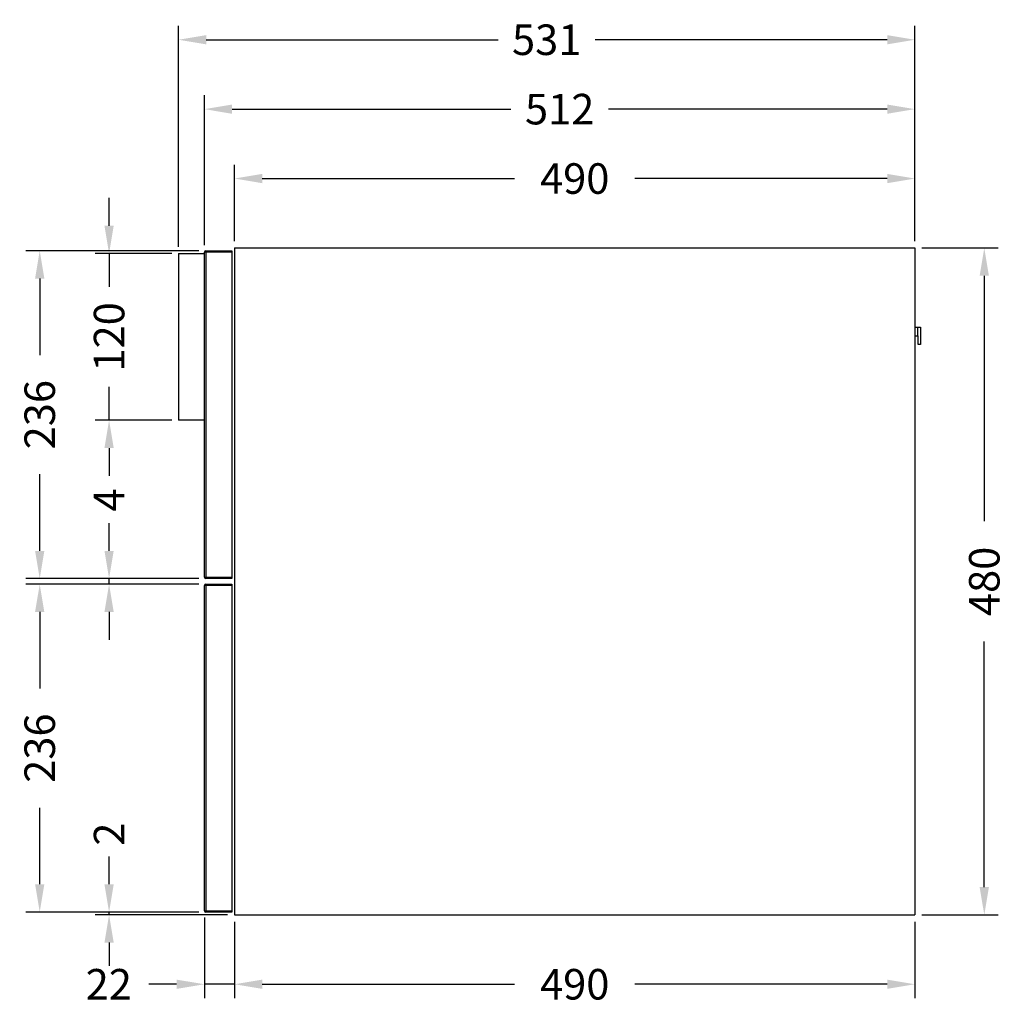
# Model space of a CAD drawing. Units: millimetres. Extents: x 455 to 2222, y 436 to 1926.
# Drawn here: x 1512 to 2222, y 1216 to 1926 of the extents above; entities that cross this region are included whole.
import ezdxf

# ---------------------------------------------------------------- set-up
doc = ezdxf.new("R2010")
doc.units = ezdxf.units.MM
doc.styles.add('BLAIR ITC', font='txt', dxfattribs={"height": 22})
doc.dimstyles.new('BLAIR ITC', dxfattribs={"dimtxt": 22, "dimasz": 20, "dimexe": 10, "dimexo": 5, "dimgap": 5, "dimtad": 0, "dimdec": 0, "dimdsep": 46, "dimtxsty": 'BLAIR ITC', "dimcen": 0.09, "dimclrd": 8, "dimclre": 8, "dimclrt": 256, "dimadec": 0, "dimazin": 0, "dimtfac": 1, "dimtdec": 0, "dimtmove": 0, "dimatfit": 3, "dimfxl": 1, "dimtfill": 1, "dimtolj": 1, "dimtzin": 0, "dimarcsym": 0})

# ---------------------------------------------------------------- blocks, each defined once
blk = doc.blocks.new('*D72')
at = {"color": 8, "lineweight": -2, "transparency": 16777216}
for p, q in [((2162.07, 1761.3), (2217.07, 1761.3)), ((2207.07, 1741.3), (2207.07, 1564.44)), ((2207.07, 1300.86), (2207.07, 1477.71)), ((2162.07, 1280.86), (2217.07, 1280.86))]:
    blk.add_line(p, q, dxfattribs=at)
at = {"color": 8, "transparency": 16777216}
for points in [[(2203.73, 1741.3), (2210.4, 1741.3), (2207.07, 1761.3)], [(2203.73, 1300.86), (2210.4, 1300.86), (2207.07, 1280.86)]]:
    blk.add_solid(points, dxfattribs=at)
at = {"layer": 'Defpoints', "color": 0, "transparency": 16777216}
for p in [(2157.07, 1761.3), (2207.07, 1761.3), (2157.07, 1280.86)]:
    blk.add_point(p, dxfattribs=at)
at = {"lineweight": 30, "transparency": 16777216, "insert": (2207.07, 1521.08), "char_height": 22, "attachment_point": 5, "rotation": 90, "style": 'BLAIR ITC', "bg_fill": 3, "box_fill_scale": 1.1, "bg_fill_color": 256, "bg_fill_true_color": 13158600, "bg_fill_transparency": 0}
blk.add_mtext('\\A1;480', dxfattribs=at)
blk = doc.blocks.new('*D73')
at = {"color": 8, "lineweight": -2, "transparency": 16777216}
for p, q in [((1644.9, 1763.29), (1644.9, 1871.3)), ((2157.07, 1766.3), (2157.07, 1871.3)), ((1664.9, 1861.3), (1865.7, 1861.3)), ((2137.07, 1861.3), (1936.27, 1861.3))]:
    blk.add_line(p, q, dxfattribs=at)
at = {"color": 8, "transparency": 16777216}
for points in [[(1664.9, 1864.63), (1664.9, 1857.96), (1644.9, 1861.3)], [(2137.07, 1864.63), (2137.07, 1857.96), (2157.07, 1861.3)]]:
    blk.add_solid(points, dxfattribs=at)
at = {"layer": 'Defpoints', "color": 0, "transparency": 16777216}
for p in [(1644.9, 1861.3), (2157.07, 1761.3), (1644.9, 1758.29)]:
    blk.add_point(p, dxfattribs=at)
at = {"lineweight": 30, "transparency": 16777216, "insert": (1900.99, 1861.3), "char_height": 22, "attachment_point": 5, "style": 'BLAIR ITC', "bg_fill": 3, "box_fill_scale": 1.1, "bg_fill_color": 256, "bg_fill_true_color": 13158600, "bg_fill_transparency": 0}
blk.add_mtext('\\A1;512', dxfattribs=at)
blk = doc.blocks.new('*D74')
at = {"color": 8, "lineweight": -2, "transparency": 16777216}
for p, q in [((1576.21, 1777.29), (1576.21, 1797.29)), ((1621.51, 1757.29), (1566.21, 1757.29)), ((1576.21, 1757.29), (1576.21, 1733.22)), ((1576.21, 1637.18), (1576.21, 1661.26)), ((1621.51, 1637.18), (1566.21, 1637.18)), ((1576.21, 1617.18), (1576.21, 1597.18))]:
    blk.add_line(p, q, dxfattribs=at)
at = {"color": 8, "transparency": 16777216}
for points in [[(1572.87, 1777.29), (1579.54, 1777.29), (1576.21, 1757.29)], [(1572.87, 1617.18), (1579.54, 1617.18), (1576.21, 1637.18)]]:
    blk.add_solid(points, dxfattribs=at)
at = {"layer": 'Defpoints', "color": 0, "transparency": 16777216}
for p in [(1626.51, 1757.29), (1576.21, 1637.18), (1626.51, 1637.18)]:
    blk.add_point(p, dxfattribs=at)
at = {"lineweight": 30, "transparency": 16777216, "insert": (1576.21, 1697.24), "char_height": 22, "attachment_point": 5, "rotation": 90, "style": 'BLAIR ITC', "bg_fill": 3, "box_fill_scale": 1.1, "bg_fill_color": 256, "bg_fill_true_color": 13158600, "bg_fill_transparency": 0}
blk.add_mtext('\\A1;120', dxfattribs=at)
blk = doc.blocks.new('*D75')
at = {"color": 8, "lineweight": -2, "transparency": 16777216}
for p, q in [((1576.21, 1543.08), (1576.21, 1563.08)), ((1640.84, 1523.08), (1566.21, 1523.08)), ((1640.9, 1519.08), (1566.21, 1519.08)), ((1576.21, 1519.08), (1576.21, 1523.08)), ((1576.21, 1499.08), (1576.21, 1479.08))]:
    blk.add_line(p, q, dxfattribs=at)
at = {"color": 8, "transparency": 16777216}
for points in [[(1572.87, 1543.08), (1579.54, 1543.08), (1576.21, 1523.08)], [(1572.87, 1499.08), (1579.54, 1499.08), (1576.21, 1519.08)]]:
    blk.add_solid(points, dxfattribs=at)
at = {"layer": 'Defpoints', "color": 0, "transparency": 16777216}
for p in [(1576.21, 1523.08), (1645.84, 1523.08), (1645.9, 1519.08)]:
    blk.add_point(p, dxfattribs=at)
at = {"lineweight": 30, "transparency": 16777216, "insert": (1576.21, 1579.67), "char_height": 22, "attachment_point": 5, "rotation": 90, "style": 'BLAIR ITC', "bg_fill": 3, "box_fill_scale": 1.1, "bg_fill_color": 256, "bg_fill_true_color": 13158600, "bg_fill_transparency": 0}
blk.add_mtext('\\A1;4', dxfattribs=at)
blk = doc.blocks.new('*D76')
at = {"color": 8, "lineweight": -2, "transparency": 16777216}
for p, q in [((1576.21, 1302.86), (1576.21, 1322.86)), ((1640.9, 1282.86), (1566.21, 1282.86)), ((1661.62, 1280.86), (1566.21, 1280.86)), ((1576.21, 1280.86), (1576.21, 1282.86)), ((1576.21, 1260.86), (1576.21, 1240.86))]:
    blk.add_line(p, q, dxfattribs=at)
at = {"color": 8, "transparency": 16777216}
for points in [[(1572.87, 1302.86), (1579.54, 1302.86), (1576.21, 1282.86)], [(1572.87, 1260.86), (1579.54, 1260.86), (1576.21, 1280.86)]]:
    blk.add_solid(points, dxfattribs=at)
at = {"layer": 'Defpoints', "color": 0, "transparency": 16777216}
for p in [(1576.21, 1282.86), (1645.9, 1282.86), (1666.62, 1280.86)]:
    blk.add_point(p, dxfattribs=at)
at = {"lineweight": 30, "transparency": 16777216, "insert": (1576.21, 1339.03), "char_height": 22, "attachment_point": 5, "rotation": 90, "style": 'BLAIR ITC', "bg_fill": 3, "box_fill_scale": 1.1, "bg_fill_color": 256, "bg_fill_true_color": 13158600, "bg_fill_transparency": 0}
blk.add_mtext('\\A1;2', dxfattribs=at)
blk = doc.blocks.new('*D77')
at = {"color": 8, "lineweight": -2, "transparency": 16777216}
for p, q in [((1640.9, 1759.29), (1516.21, 1759.29)), ((1526.21, 1739.29), (1526.21, 1684.16)), ((1526.21, 1543.08), (1526.21, 1598.22)), ((1640.9, 1523.08), (1516.21, 1523.08))]:
    blk.add_line(p, q, dxfattribs=at)
at = {"color": 8, "transparency": 16777216}
for points in [[(1522.87, 1739.29), (1529.54, 1739.29), (1526.21, 1759.29)], [(1522.87, 1543.08), (1529.54, 1543.08), (1526.21, 1523.08)]]:
    blk.add_solid(points, dxfattribs=at)
at = {"layer": 'Defpoints', "color": 0, "transparency": 16777216}
for p in [(1645.9, 1759.29), (1526.21, 1523.08), (1645.9, 1523.08)]:
    blk.add_point(p, dxfattribs=at)
at = {"lineweight": 30, "transparency": 16777216, "insert": (1526.21, 1641.19), "char_height": 22, "attachment_point": 5, "rotation": 90, "style": 'BLAIR ITC', "bg_fill": 3, "box_fill_scale": 1.1, "bg_fill_color": 256, "bg_fill_true_color": 13158600, "bg_fill_transparency": 0}
blk.add_mtext('\\A1;236', dxfattribs=at)
blk = doc.blocks.new('*D79')
at = {"color": 8, "lineweight": -2, "transparency": 16777216}
for p, q in [((1640.9, 1519.08), (1516.21, 1519.08)), ((1526.21, 1499.08), (1526.21, 1443.94)), ((1526.21, 1302.86), (1526.21, 1358)), ((1640.9, 1282.86), (1516.21, 1282.86))]:
    blk.add_line(p, q, dxfattribs=at)
at = {"color": 8, "transparency": 16777216}
for points in [[(1522.87, 1499.08), (1529.54, 1499.08), (1526.21, 1519.08)], [(1522.87, 1302.86), (1529.54, 1302.86), (1526.21, 1282.86)]]:
    blk.add_solid(points, dxfattribs=at)
at = {"layer": 'Defpoints', "color": 0, "transparency": 16777216}
for p in [(1645.9, 1519.08), (1526.21, 1282.86), (1645.9, 1282.86)]:
    blk.add_point(p, dxfattribs=at)
at = {"lineweight": 30, "transparency": 16777216, "insert": (1526.21, 1400.97), "char_height": 22, "attachment_point": 5, "rotation": 90, "style": 'BLAIR ITC', "bg_fill": 3, "box_fill_scale": 1.1, "bg_fill_color": 256, "bg_fill_true_color": 13158600, "bg_fill_transparency": 0}
blk.add_mtext('\\A1;236', dxfattribs=at)
blk = doc.blocks.new('*D80')
at = {"color": 8, "lineweight": -2, "transparency": 16777216}
for p, q in [((1644.9, 1278.86), (1644.9, 1220.86)), ((1666.62, 1275.8), (1666.62, 1220.86)), ((1624.9, 1230.86), (1604.9, 1230.86)), ((1666.62, 1230.86), (1644.9, 1230.86)), ((1686.62, 1230.86), (1706.62, 1230.86))]:
    blk.add_line(p, q, dxfattribs=at)
at = {"color": 8, "transparency": 16777216}
for points in [[(1624.9, 1234.19), (1624.9, 1227.53), (1644.9, 1230.86)], [(1686.62, 1234.19), (1686.62, 1227.53), (1666.62, 1230.86)]]:
    blk.add_solid(points, dxfattribs=at)
at = {"layer": 'Defpoints', "color": 0, "transparency": 16777216}
for p in [(1644.9, 1283.86), (1666.62, 1280.8), (1666.62, 1230.86)]:
    blk.add_point(p, dxfattribs=at)
at = {"lineweight": 30, "transparency": 16777216, "insert": (1576, 1230.86), "char_height": 22, "attachment_point": 5, "style": 'BLAIR ITC', "bg_fill": 3, "box_fill_scale": 1.1, "bg_fill_color": 256, "bg_fill_true_color": 13158600, "bg_fill_transparency": 0}
blk.add_mtext('\\A1;22', dxfattribs=at)
blk = doc.blocks.new('*D81')
at = {"color": 8, "lineweight": -2, "transparency": 16777216}
for p, q in [((1666.62, 1275.8), (1666.62, 1220.86)), ((2157.07, 1275.86), (2157.07, 1220.86)), ((1686.62, 1230.86), (1868.53, 1230.86)), ((2137.07, 1230.86), (1955.16, 1230.86))]:
    blk.add_line(p, q, dxfattribs=at)
at = {"color": 8, "transparency": 16777216}
for points in [[(1686.62, 1234.19), (1686.62, 1227.53), (1666.62, 1230.86)], [(2137.07, 1234.19), (2137.07, 1227.53), (2157.07, 1230.86)]]:
    blk.add_solid(points, dxfattribs=at)
at = {"layer": 'Defpoints', "color": 0, "transparency": 16777216}
for p in [(1666.62, 1280.8), (2157.07, 1280.86), (2157.07, 1230.86)]:
    blk.add_point(p, dxfattribs=at)
at = {"lineweight": 30, "transparency": 16777216, "insert": (1911.85, 1230.86), "char_height": 22, "attachment_point": 5, "style": 'BLAIR ITC', "bg_fill": 3, "box_fill_scale": 1.1, "bg_fill_color": 256, "bg_fill_true_color": 13158600, "bg_fill_transparency": 0}
blk.add_mtext('\\A1;490', dxfattribs=at)
blk = doc.blocks.new('*D82')
at = {"color": 8, "lineweight": -2, "transparency": 16777216}
for p, q in [((1666.62, 1766.3), (1666.62, 1821.3)), ((2157.07, 1766.3), (2157.07, 1821.3)), ((1686.62, 1811.3), (1868.53, 1811.3)), ((2137.07, 1811.3), (1955.16, 1811.3))]:
    blk.add_line(p, q, dxfattribs=at)
at = {"color": 8, "transparency": 16777216}
for points in [[(1686.62, 1814.63), (1686.62, 1807.96), (1666.62, 1811.3)], [(2137.07, 1814.63), (2137.07, 1807.96), (2157.07, 1811.3)]]:
    blk.add_solid(points, dxfattribs=at)
at = {"layer": 'Defpoints', "color": 0, "transparency": 16777216}
for p in [(2157.07, 1811.3), (1666.62, 1761.3), (2157.07, 1761.3)]:
    blk.add_point(p, dxfattribs=at)
at = {"lineweight": 30, "transparency": 16777216, "insert": (1911.85, 1811.3), "char_height": 22, "attachment_point": 5, "style": 'BLAIR ITC', "bg_fill": 3, "box_fill_scale": 1.1, "bg_fill_color": 256, "bg_fill_true_color": 13158600, "bg_fill_transparency": 0}
blk.add_mtext('\\A1;490', dxfattribs=at)
blk = doc.blocks.new('*D83')
at = {"color": 8, "lineweight": -2, "transparency": 16777216}
for p, q in [((1626.21, 1761.99), (1626.21, 1921.3)), ((2157.07, 1766.3), (2157.07, 1921.3)), ((1646.21, 1911.3), (1856.72, 1911.3)), ((2137.07, 1911.3), (1926.55, 1911.3))]:
    blk.add_line(p, q, dxfattribs=at)
at = {"color": 8, "transparency": 16777216}
for points in [[(1646.21, 1914.63), (1646.21, 1907.96), (1626.21, 1911.3)], [(2137.07, 1914.63), (2137.07, 1907.96), (2157.07, 1911.3)]]:
    blk.add_solid(points, dxfattribs=at)
at = {"layer": 'Defpoints', "color": 0, "transparency": 16777216}
for p in [(1626.21, 1911.3), (2157.07, 1761.3), (1626.21, 1756.99)]:
    blk.add_point(p, dxfattribs=at)
at = {"lineweight": 30, "transparency": 16777216, "insert": (1891.64, 1911.3), "char_height": 22, "attachment_point": 5, "style": 'BLAIR ITC', "bg_fill": 3, "box_fill_scale": 1.1, "bg_fill_color": 256, "bg_fill_true_color": 13158600, "bg_fill_transparency": 0}
blk.add_mtext('\\A1;531', dxfattribs=at)

msp = doc.modelspace()

# ---------------------------------------------------------------- linework, layer by layer
at = {"lineweight": 30}
for p, q in [((1666.62, 1761.3), (1666.62, 1280.86)), ((1666.62, 1761.3), (2157.07, 1761.3)), ((2157.07, 1761.3), (2157.07, 1280.86)), ((1626.51, 1757.29), (1626.21, 1756.99)), ((1626.21, 1756.99), (1626.21, 1637.48)), ((1636.22, 1756.99), (1626.21, 1756.99)), ((1626.51, 1757.29), (1644.9, 1757.29)), ((1644.9, 1756.99), (1636.22, 1756.99)), ((1664.62, 1758.29), (1644.9, 1758.29)), ((1644.9, 1524.08), (1644.9, 1758.29)), ((1645.9, 1759.29), (1645.9, 1524.08)), ((1645.9, 1759.29), (1664.62, 1759.29)), ((1664.62, 1759.29), (1664.62, 1523.08)), ((2157.07, 1704.24), (2161.17, 1704.24)), ((2159.17, 1698.04), (2159.17, 1704.24)), ((2161.17, 1704.24), (2161.17, 1691.63)), ((2157.07, 1698.04), (2159.37, 1698.04)), ((2159.37, 1691.63), (2159.37, 1698.04)), ((2161.17, 1691.63), (2159.37, 1691.63)), ((1626.21, 1637.48), (1626.51, 1637.18)), ((1626.21, 1637.48), (1644.9, 1637.48)), ((1644.9, 1637.18), (1626.51, 1637.18)), ((1644.9, 1524.08), (1664.62, 1524.08)), ((1645.9, 1524.08), (1645.9, 1523.08)), ((1664.62, 1523.08), (1645.9, 1523.08)), ((1645.9, 1519.08), (1664.62, 1519.08)), ((1645.9, 1519.08), (1645.9, 1283.86)), ((1664.62, 1519.08), (1664.62, 1282.86)), ((1644.9, 1283.86), (1644.9, 1518.08)), ((1664.62, 1518.08), (1644.9, 1518.08)), ((1644.9, 1283.86), (1664.62, 1283.86)), ((1645.9, 1283.86), (1645.9, 1282.86)), ((1664.62, 1282.86), (1645.9, 1282.86)), ((1666.62, 1280.86), (2157.07, 1280.86))]:
    msp.add_line(p, q, dxfattribs=at)
for centre, start, end in [((1645.9, 1758.29), 90, 180), ((1645.9, 1524.08), 180, 270), ((1645.9, 1518.08), 90, 180), ((1645.9, 1283.86), 180, 270)]:
    msp.add_arc(centre, 1, start, end, dxfattribs=at)

# ---------------------------------------------------------------- next in the draw order: dimensions: what is measured, and where the dimension line sits
for base, p1, p2, picture, middle in [((1576.21, 1637.18), (1626.51, 1757.29), (1626.51, 1637.18), '*D74', (1576.21, 1697.24)), ((2207.07, 1761.3), (2157.07, 1280.86), (2157.07, 1761.3), '*D72', (2207.07, 1521.08)), ((1576.21, 1523.08), (1645.9, 1519.08), (1645.84, 1523.08), '*D75', (1576.21, 1579.67)), ((1576.21, 1282.86), (1666.62, 1280.86), (1645.9, 1282.86), '*D76', (1576.21, 1339.03))]:
    dim = msp.add_linear_dim(base=base, p1=p1, p2=p2, angle=90, dimstyle='BLAIR ITC', dxfattribs=at)
    dim.commit()
    dim.dimension.update_dxf_attribs({"geometry": picture, "text_midpoint": middle})

# ---------------------------------------------------------------- next in the draw order: dimensions: what is measured, and where the dimension line sits
dim = msp.add_linear_dim(base=(1644.9, 1861.3), p1=(2157.07, 1761.3), p2=(1644.9, 1758.29), angle=180, dimstyle='BLAIR ITC', dxfattribs=at)
dim.commit()
dim.dimension.update_dxf_attribs({"geometry": '*D73', "text_midpoint": (1900.99, 1861.3)})
dim = msp.add_linear_dim(base=(1526.21, 1282.86), p1=(1645.9, 1519.08), p2=(1645.9, 1282.86), angle=90, dimstyle='BLAIR ITC', override={"dimtmove": 1}, dxfattribs=at)
dim.commit()
dim.dimension.update_dxf_attribs({"geometry": '*D79', "text_midpoint": (1526.21, 1400.97)})

# ---------------------------------------------------------------- next in the draw order: dimensions: what is measured, and where the dimension line sits
dim = msp.add_linear_dim(base=(2157.07, 1811.3), p1=(1666.62, 1761.3), p2=(2157.07, 1761.3), dimstyle='BLAIR ITC', dxfattribs=at)
dim.commit()
dim.dimension.update_dxf_attribs({"geometry": '*D82', "text_midpoint": (1911.85, 1811.3)})
dim = msp.add_linear_dim(base=(1526.21, 1523.08), p1=(1645.9, 1759.29), p2=(1645.9, 1523.08), angle=90, dimstyle='BLAIR ITC', dxfattribs=at)
dim.commit()
dim.dimension.update_dxf_attribs({"geometry": '*D77', "text_midpoint": (1526.21, 1641.19)})
dim = msp.add_linear_dim(base=(1666.62, 1230.86), p1=(1644.9, 1283.86), p2=(1666.62, 1280.8), dimstyle='BLAIR ITC', dxfattribs=at)
dim.commit()
dim.dimension.update_dxf_attribs({"geometry": '*D80', "text_midpoint": (1576, 1230.86), "dimtype": 160})

# ---------------------------------------------------------------- next in the draw order: dimensions: what is measured, and where the dimension line sits
for base, p1, p2, picture, middle in [((1626.21, 1911.3), (2157.07, 1761.3), (1626.21, 1756.99), '*D83', (1891.64, 1911.3)), ((2157.07, 1230.86), (1666.62, 1280.8), (2157.07, 1280.86), '*D81', (1911.85, 1230.86))]:
    dim = msp.add_linear_dim(base=base, p1=p1, p2=p2, dimstyle='BLAIR ITC', dxfattribs=at)
    dim.commit()
    dim.dimension.update_dxf_attribs({"geometry": picture, "text_midpoint": middle})

doc.saveas('drawing.dxf')
